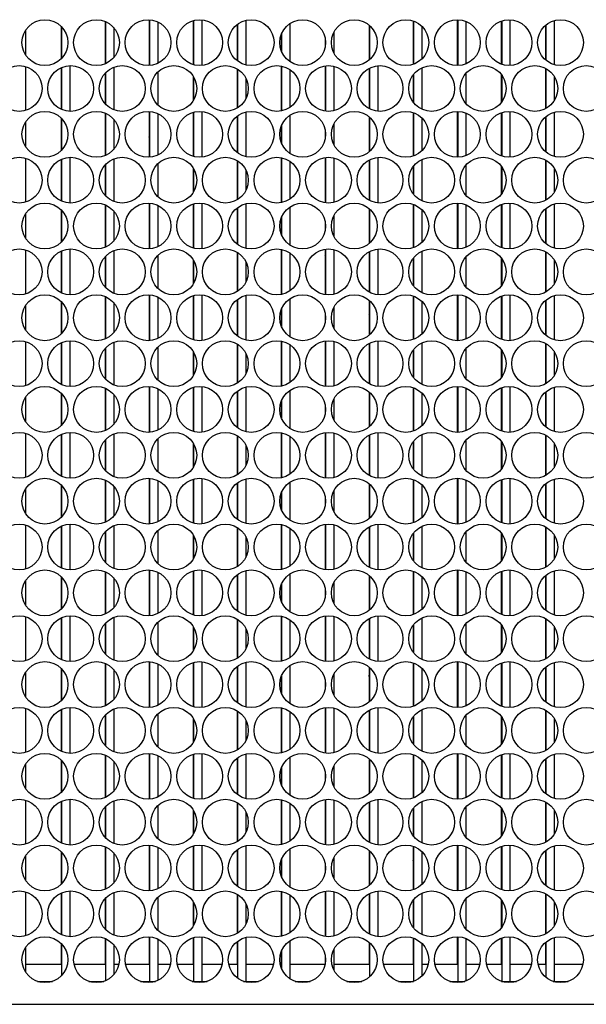
# Model space of a CAD drawing. Units: inches. Extents: x 0.3 to 16.7, y 0.3 to 10.7.
# Drawn here: x 2.7 to 3.2, y 6.4 to 7.3 of the extents above; entities that cross this region are included whole.
import ezdxf

# ---------------------------------------------------------------- set-up
doc = ezdxf.new("R2010")
doc.units = ezdxf.units.IN
doc.header["$MEASUREMENT"] = 0

msp = doc.modelspace()

# ---------------------------------------------------------------- linework, layer by layer
at = {"color": 7, "linetype": 'Continuous', "lineweight": 25}
for p, q in [((2.73644, 7.28399), (2.73644, 7.24535)), ((2.73682, 7.28383), (2.73682, 7.24551)), ((2.77647, 7.28548), (2.77647, 7.24386)), ((2.77684, 7.28546), (2.77684, 7.24388)), ((2.78434, 7.28354), (2.78434, 7.2458)), ((2.81649, 7.28465), (2.81649, 7.24469)), ((2.81687, 7.28476), (2.81687, 7.24458)), ((2.82437, 7.28541), (2.82437, 7.24393)), ((2.86439, 7.28493), (2.86439, 7.24441)), ((3.01662, 7.28438), (3.01662, 7.24495)), ((3.017, 7.28425), (3.017, 7.24509)), ((3.05665, 7.2855), (3.05665, 7.24384)), ((3.05703, 7.2855), (3.05703, 7.24384)), ((3.06453, 7.284), (3.06453, 7.24534)), ((3.09668, 7.28431), (3.09668, 7.24503)), ((3.09705, 7.28443), (3.09705, 7.24491)), ((3.10455, 7.28548), (3.10455, 7.24386)), ((3.14458, 7.28464), (3.14458, 7.2447)), ((2.66426, 7.27597), (2.66426, 7.25337)), ((2.69641, 7.27948), (2.69641, 7.24986)), ((2.69641, 7.27652), (2.69679, 7.27615)), ((2.69679, 7.2791), (2.69679, 7.25024)), ((2.74432, 7.27839), (2.74432, 7.25095)), ((2.85652, 7.28115), (2.85652, 7.24819)), ((2.85689, 7.28143), (2.85689, 7.24791)), ((2.90442, 7.28189), (2.90442, 7.24744)), ((2.94445, 7.27412), (2.94445, 7.25522)), ((2.9766, 7.28046), (2.9766, 7.24887)), ((2.97697, 7.28013), (2.97697, 7.2492)), ((3.0245, 7.27952), (3.0245, 7.24982)), ((3.05665, 7.27755), (3.05703, 7.27678)), ((3.1367, 7.28027), (3.1367, 7.24907)), ((3.13708, 7.28059), (3.13708, 7.24875)), ((2.81649, 7.2684), (2.81687, 7.2684)), ((2.89655, 7.27175), (2.89655, 7.25759)), ((2.89692, 7.27271), (2.89692, 7.25663)), ((2.93657, 7.26873), (2.93657, 7.26061)), ((2.93657, 7.26487), (2.93695, 7.2645)), ((2.93695, 7.26571), (2.93695, 7.26363)), ((3.13708, 7.27306), (3.1367, 7.27332)), ((3.017, 7.25209), (3.01662, 7.25193)), ((2.66426, 7.24297), (2.66426, 7.20303)), ((2.69641, 7.24189), (2.69641, 7.20411)), ((2.69679, 7.24206), (2.69679, 7.20394)), ((2.70429, 7.24382), (2.70429, 7.20219)), ((2.74432, 7.24234), (2.74432, 7.20367)), ((2.85652, 7.24088), (2.85652, 7.20512)), ((2.85689, 7.24065), (2.85689, 7.20535)), ((2.89655, 7.24348), (2.89655, 7.20253)), ((2.89692, 7.2434), (2.89692, 7.2026)), ((2.90442, 7.24023), (2.90442, 7.20578)), ((2.93657, 7.24362), (2.93657, 7.20239)), ((2.93695, 7.24367), (2.93695, 7.20234)), ((2.94445, 7.24326), (2.94445, 7.20275)), ((2.9766, 7.24136), (2.9766, 7.20465)), ((2.97697, 7.24155), (2.97697, 7.20445)), ((2.98447, 7.24374), (2.98447, 7.20226)), ((3.0245, 7.24187), (3.0245, 7.20413)), ((3.09668, 7.24478), (3.0973, 7.24526)), ((3.1367, 7.24148), (3.1367, 7.20453)), ((3.1367, 7.23844), (3.13708, 7.23869)), ((3.13708, 7.24128), (3.13708, 7.20473)), ((2.73644, 7.23677), (2.73644, 7.20923)), ((2.73682, 7.23718), (2.73682, 7.20882)), ((2.78434, 7.23785), (2.78434, 7.20815)), ((2.81649, 7.23424), (2.81649, 7.21176)), ((2.81687, 7.23363), (2.81687, 7.21237)), ((2.86439, 7.23245), (2.86439, 7.21355)), ((2.97697, 7.23551), (2.9766, 7.23536)), ((3.01662, 7.23546), (3.01662, 7.21055)), ((3.017, 7.23594), (3.017, 7.21006)), ((3.06453, 7.23672), (3.06453, 7.20928)), ((3.09668, 7.23575), (3.09668, 7.21025)), ((3.09705, 7.23525), (3.09705, 7.21075)), ((3.14458, 7.23431), (3.14458, 7.2117)), ((2.81687, 7.22903), (2.81649, 7.22903)), ((2.9766, 7.21938), (2.97697, 7.21953)), ((2.69641, 7.19615), (2.69641, 7.16652)), ((2.69679, 7.19577), (2.69679, 7.1669)), ((2.73644, 7.20065), (2.73644, 7.16202)), ((2.73682, 7.2005), (2.73682, 7.16217)), ((2.74432, 7.19506), (2.74432, 7.16761)), ((2.77647, 7.20215), (2.77647, 7.16052)), ((2.77684, 7.20213), (2.77684, 7.16054)), ((2.78434, 7.20021), (2.78434, 7.16247)), ((2.81649, 7.20132), (2.81649, 7.16135)), ((2.81687, 7.20142), (2.81687, 7.16125)), ((2.82437, 7.20208), (2.82437, 7.1606)), ((2.85652, 7.19782), (2.85652, 7.16486)), ((2.85689, 7.1981), (2.85689, 7.16457)), ((2.86439, 7.20159), (2.86439, 7.16108)), ((2.90442, 7.19856), (2.90442, 7.16411)), ((2.9766, 7.19713), (2.9766, 7.16554)), ((2.97697, 7.1968), (2.97697, 7.16587)), ((3.01662, 7.20105), (3.01662, 7.16162)), ((3.017, 7.20092), (3.017, 7.16175)), ((3.0245, 7.19619), (3.0245, 7.16648)), ((3.05665, 7.20217), (3.05665, 7.1605)), ((3.05703, 7.20217), (3.05703, 7.1605)), ((3.06453, 7.20067), (3.06453, 7.162)), ((3.09668, 7.20097), (3.09668, 7.1617)), ((3.09705, 7.2011), (3.09705, 7.16157)), ((3.10455, 7.20215), (3.10455, 7.16052)), ((3.1367, 7.19693), (3.1367, 7.16574)), ((3.13708, 7.19726), (3.13708, 7.16541)), ((3.14458, 7.20131), (3.14458, 7.16137)), ((2.66426, 7.19264), (2.66426, 7.17003)), ((2.85652, 7.19296), (2.85689, 7.19251)), ((2.85652, 7.18756), (2.85689, 7.18701)), ((2.89634, 7.18781), (2.89692, 7.18804)), ((2.89655, 7.18842), (2.89655, 7.17425)), ((2.89692, 7.18938), (2.89692, 7.17329)), ((2.93657, 7.1854), (2.93657, 7.17727)), ((2.94445, 7.19078), (2.94445, 7.17189)), ((3.13708, 7.18973), (3.1367, 7.18998)), ((2.73644, 7.18244), (2.73682, 7.18244)), ((2.77647, 7.17863), (2.77684, 7.17963)), ((2.89655, 7.18244), (2.89692, 7.18244)), ((2.93695, 7.18238), (2.93695, 7.18029)), ((3.1367, 7.1786), (3.13708, 7.1786)), ((3.017, 7.17014), (3.01662, 7.17014)), ((3.05703, 7.17222), (3.05665, 7.17192)), ((3.1367, 7.16723), (3.13708, 7.16723)), ((2.66426, 7.15964), (2.66426, 7.1197)), ((2.69641, 7.15856), (2.69641, 7.12078)), ((2.69679, 7.15873), (2.69679, 7.12061)), ((2.70429, 7.16048), (2.70429, 7.11886)), ((2.74432, 7.159), (2.74432, 7.12034)), ((2.85652, 7.15755), (2.85652, 7.12179)), ((2.89655, 7.16014), (2.89655, 7.11919)), ((2.89692, 7.16007), (2.89692, 7.11927)), ((2.93657, 7.16028), (2.93657, 7.11905)), ((2.93695, 7.16034), (2.93695, 7.119)), ((2.94445, 7.15993), (2.94445, 7.11941)), ((2.9766, 7.15803), (2.9766, 7.12131)), ((2.97697, 7.15822), (2.97697, 7.12112)), ((2.98447, 7.16041), (2.98447, 7.11893)), ((3.0245, 7.15854), (3.0245, 7.1208)), ((3.1367, 7.15814), (3.1367, 7.12119)), ((3.13708, 7.15795), (3.13708, 7.12139)), ((2.73644, 7.15344), (2.73644, 7.1259)), ((2.73682, 7.15385), (2.73682, 7.12549)), ((2.78434, 7.15452), (2.78434, 7.12482)), ((2.81649, 7.15091), (2.81649, 7.12843)), ((2.81687, 7.1503), (2.81687, 7.12904)), ((2.85689, 7.15732), (2.85689, 7.12202)), ((2.86439, 7.14912), (2.86439, 7.13022)), ((2.90442, 7.15689), (2.90442, 7.12244)), ((3.01662, 7.15212), (3.01662, 7.12722)), ((3.017, 7.15261), (3.017, 7.12673)), ((3.06453, 7.15339), (3.06453, 7.12595)), ((3.09668, 7.15242), (3.09668, 7.12692)), ((3.09705, 7.15192), (3.09705, 7.12742)), ((3.1367, 7.1551), (3.13708, 7.15536)), ((3.14458, 7.15097), (3.14458, 7.12837)), ((2.73682, 7.14307), (2.73644, 7.14307)), ((2.89692, 7.14307), (2.89655, 7.14307)), ((3.1367, 7.1445), (3.13708, 7.1445)), ((2.85689, 7.13851), (2.85652, 7.13796)), ((2.85689, 7.133), (2.85652, 7.13255)), ((3.1367, 7.13314), (3.13708, 7.13314)), ((2.69641, 7.11281), (2.69641, 7.08319)), ((2.73644, 7.11732), (2.73644, 7.07869)), ((2.73682, 7.11716), (2.73682, 7.07884)), ((2.77647, 7.11881), (2.77647, 7.07719)), ((2.77684, 7.11879), (2.77684, 7.07721)), ((2.78434, 7.11687), (2.78434, 7.07913)), ((2.81649, 7.11798), (2.81649, 7.07802)), ((2.81687, 7.11809), (2.81687, 7.07791)), ((2.82437, 7.11874), (2.82437, 7.07726)), ((2.85652, 7.11448), (2.85652, 7.08152)), ((2.85689, 7.11477), (2.85689, 7.08124)), ((2.86439, 7.11826), (2.86439, 7.07775)), ((2.90442, 7.11523), (2.90442, 7.08078)), ((2.9766, 7.1138), (2.9766, 7.08221)), ((2.97697, 7.11347), (2.97697, 7.08254)), ((3.01662, 7.11772), (3.01662, 7.07829)), ((3.017, 7.11759), (3.017, 7.07842)), ((3.0245, 7.11285), (3.0245, 7.08315)), ((3.05665, 7.11884), (3.05665, 7.07717)), ((3.05703, 7.11883), (3.05703, 7.07717)), ((3.06453, 7.11734), (3.06453, 7.07867)), ((3.09668, 7.11764), (3.09668, 7.07837)), ((3.09705, 7.11777), (3.09705, 7.07824)), ((3.10455, 7.11882), (3.10455, 7.07719)), ((3.1367, 7.1136), (3.1367, 7.0824)), ((3.13708, 7.11392), (3.13708, 7.08208)), ((3.14458, 7.11797), (3.14458, 7.07803)), ((2.66426, 7.1093), (2.66426, 7.0867)), ((2.69679, 7.11243), (2.69679, 7.08357)), ((2.74432, 7.11172), (2.74432, 7.08428)), ((2.89655, 7.10508), (2.89655, 7.09092)), ((2.89692, 7.10604), (2.89692, 7.08996)), ((2.94445, 7.10745), (2.94445, 7.08855)), ((2.97697, 7.10598), (2.9766, 7.10614)), ((3.13708, 7.1064), (3.1367, 7.10665)), ((2.81649, 7.09648), (2.81687, 7.09648)), ((2.93657, 7.10207), (2.93657, 7.09394)), ((2.93695, 7.09904), (2.93695, 7.09696)), ((2.9766, 7.09016), (2.97697, 7.09)), ((3.017, 7.0894), (3.01662, 7.08956)), ((2.70429, 7.07715), (2.70429, 7.03552)), ((2.93695, 7.077), (2.93695, 7.03567)), ((2.98447, 7.07708), (2.98447, 7.0356)), ((2.66426, 7.07631), (2.66426, 7.03637)), ((2.69641, 7.07523), (2.69641, 7.03745)), ((2.69679, 7.0754), (2.69679, 7.03728)), ((2.73644, 7.0701), (2.73644, 7.04257)), ((2.73682, 7.07052), (2.73682, 7.04215)), ((2.74432, 7.07567), (2.74432, 7.037)), ((2.78434, 7.07119), (2.78434, 7.04148)), ((2.85652, 7.07422), (2.85652, 7.03846)), ((2.85689, 7.07399), (2.85689, 7.03869)), ((2.89655, 7.07681), (2.89655, 7.03586)), ((2.89692, 7.07674), (2.89692, 7.03593)), ((2.90442, 7.07356), (2.90442, 7.03911)), ((2.93657, 7.07695), (2.93657, 7.03572)), ((2.94445, 7.07659), (2.94445, 7.03608)), ((2.9766, 7.07469), (2.9766, 7.03798)), ((2.97697, 7.07489), (2.97697, 7.03778)), ((3.01662, 7.06879), (3.01662, 7.04388)), ((3.017, 7.06928), (3.017, 7.0434)), ((3.0245, 7.07521), (3.0245, 7.03747)), ((3.06453, 7.07006), (3.06453, 7.04261)), ((3.09668, 7.06909), (3.09668, 7.04359)), ((3.09705, 7.06859), (3.09705, 7.04408)), ((3.1367, 7.07481), (3.1367, 7.03786)), ((3.13708, 7.07461), (3.13708, 7.03806)), ((2.81649, 7.06757), (2.81649, 7.0451)), ((2.81687, 7.06697), (2.81687, 7.0457)), ((2.86439, 7.06579), (2.86439, 7.04689)), ((2.93695, 7.06101), (2.93657, 7.06064)), ((3.14458, 7.06764), (3.14458, 7.04503)), ((2.81687, 7.05711), (2.81649, 7.05711)), ((2.69679, 7.04937), (2.69641, 7.04899)), ((2.73644, 7.03399), (2.73644, 6.99535)), ((2.73682, 7.03383), (2.73682, 6.99551)), ((2.77647, 7.03548), (2.77647, 6.99386)), ((2.77684, 7.03546), (2.77684, 6.99388)), ((2.78434, 7.03354), (2.78434, 6.9958)), ((2.81649, 7.03465), (2.81649, 6.99469)), ((2.81687, 7.03476), (2.81687, 6.99458)), ((2.82437, 7.03541), (2.82437, 6.99393)), ((2.86439, 7.03493), (2.86439, 6.99441)), ((2.93657, 7.03636), (2.93695, 7.03599)), ((3.01662, 7.03438), (3.01662, 6.99495)), ((3.017, 7.03425), (3.017, 6.99509)), ((3.05665, 7.0355), (3.05665, 6.99384)), ((3.05703, 7.0355), (3.05703, 6.99384)), ((3.06453, 7.034), (3.06453, 6.99534)), ((3.09668, 7.03431), (3.09668, 6.99503)), ((3.09705, 7.03443), (3.09705, 6.9949)), ((3.10455, 7.03548), (3.10455, 6.99386)), ((3.14458, 7.03464), (3.14458, 6.9947)), ((2.66426, 7.02597), (2.66426, 7.00337)), ((2.69641, 7.02948), (2.69641, 6.99986)), ((2.69641, 7.02811), (2.69679, 7.02849)), ((2.69679, 7.0291), (2.69679, 7.00024)), ((2.74432, 7.02839), (2.74432, 7.00095)), ((2.85652, 7.03115), (2.85652, 6.99819)), ((2.85689, 7.03143), (2.85689, 6.99791)), ((2.90442, 7.03189), (2.90442, 6.99744)), ((2.94445, 7.02412), (2.94445, 7.00522)), ((2.9766, 7.03046), (2.9766, 6.99887)), ((2.97697, 7.03013), (2.97697, 6.9992)), ((3.0245, 7.02952), (3.0245, 6.99982)), ((3.1367, 7.03027), (3.1367, 6.99907)), ((3.13708, 7.03059), (3.13708, 6.99875)), ((2.89655, 7.02175), (2.89655, 7.00759)), ((2.89692, 7.02271), (2.89692, 7.00663)), ((2.93657, 7.01873), (2.93657, 7.01061)), ((2.93695, 7.01571), (2.93695, 7.01363)), ((2.97697, 7.01684), (2.9766, 7.01721)), ((2.81687, 7.00856), (2.81649, 7.00856)), ((2.66426, 6.99297), (2.66426, 6.95303)), ((2.69641, 6.99189), (2.69641, 6.95411)), ((2.69679, 6.99206), (2.69679, 6.95394)), ((2.70429, 6.99382), (2.70429, 6.95219)), ((2.74432, 6.99234), (2.74432, 6.95367)), ((2.78434, 6.98785), (2.78434, 6.95815)), ((2.85652, 6.99088), (2.85652, 6.95512)), ((2.85689, 6.99065), (2.85689, 6.95535)), ((2.89655, 6.99348), (2.89655, 6.95253)), ((2.89692, 6.9934), (2.89692, 6.9526)), ((2.90442, 6.99023), (2.90442, 6.95578)), ((2.93657, 6.99362), (2.93657, 6.95239)), ((2.93695, 6.99367), (2.93695, 6.95234)), ((2.94445, 6.99326), (2.94445, 6.95275)), ((2.9766, 6.99136), (2.9766, 6.95465)), ((2.97697, 6.99155), (2.97697, 6.95445)), ((2.98447, 6.99374), (2.98447, 6.95226)), ((3.0245, 6.99187), (3.0245, 6.95413)), ((3.1367, 6.99148), (3.1367, 6.95453)), ((3.13708, 6.99128), (3.13708, 6.95473)), ((2.73644, 6.98677), (2.73644, 6.95923)), ((2.73682, 6.97973), (2.73644, 6.97883)), ((2.73682, 6.98718), (2.73682, 6.95882)), ((2.81649, 6.98424), (2.81649, 6.96176)), ((2.81687, 6.98363), (2.81687, 6.96237)), ((2.86439, 6.98245), (2.86439, 6.96355)), ((3.01662, 6.98546), (3.01662, 6.96055)), ((3.017, 6.98594), (3.017, 6.96006)), ((3.06453, 6.98672), (3.06453, 6.95928)), ((3.09668, 6.98575), (3.09668, 6.96025)), ((3.09705, 6.98525), (3.09705, 6.96075)), ((3.14458, 6.98431), (3.14458, 6.9617)), ((2.77647, 6.95215), (2.77647, 6.91052)), ((2.77684, 6.95213), (2.77684, 6.91054)), ((2.82437, 6.95208), (2.82437, 6.9106)), ((2.89655, 6.96016), (2.89692, 6.95926)), ((3.05665, 6.95217), (3.05665, 6.9105)), ((3.05703, 6.95217), (3.05703, 6.9105)), ((3.10455, 6.95215), (3.10455, 6.91052)), ((2.69641, 6.94615), (2.69641, 6.91652)), ((2.69679, 6.94577), (2.69679, 6.9169)), ((2.73644, 6.95065), (2.73644, 6.91202)), ((2.73682, 6.9505), (2.73682, 6.91217)), ((2.74432, 6.94506), (2.74432, 6.91761)), ((2.78434, 6.95021), (2.78434, 6.91247)), ((2.81649, 6.95132), (2.81649, 6.91135)), ((2.81687, 6.95142), (2.81687, 6.91125)), ((2.85652, 6.94782), (2.85652, 6.91486)), ((2.85689, 6.9481), (2.85689, 6.91457)), ((2.86439, 6.95159), (2.86439, 6.91108)), ((2.90442, 6.94856), (2.90442, 6.91411)), ((2.9766, 6.94713), (2.9766, 6.91554)), ((2.97697, 6.9468), (2.97697, 6.91587)), ((3.01662, 6.95105), (3.01662, 6.91162)), ((3.017, 6.95092), (3.017, 6.91175)), ((3.0245, 6.94619), (3.0245, 6.91648)), ((3.06453, 6.95067), (3.06453, 6.912)), ((3.09668, 6.95097), (3.09668, 6.9117)), ((3.09705, 6.9511), (3.09705, 6.91157)), ((3.1367, 6.94693), (3.1367, 6.91574)), ((3.13708, 6.94726), (3.13708, 6.91541)), ((3.14458, 6.95131), (3.14458, 6.91137)), ((2.66426, 6.94264), (2.66426, 6.92003)), ((2.89655, 6.93842), (2.89655, 6.92425)), ((2.89692, 6.93938), (2.89692, 6.92329)), ((2.93657, 6.9354), (2.93657, 6.92727)), ((2.94445, 6.94078), (2.94445, 6.92189)), ((2.93695, 6.93238), (2.93695, 6.93029)), ((2.97697, 6.93343), (2.9766, 6.93343)), ((2.66426, 6.90964), (2.66426, 6.8697)), ((2.69641, 6.90856), (2.69641, 6.87078)), ((2.69679, 6.90873), (2.69679, 6.87061)), ((2.70429, 6.91048), (2.70429, 6.86886)), ((2.74432, 6.909), (2.74432, 6.87034)), ((2.85652, 6.90755), (2.85652, 6.87179)), ((2.85689, 6.90732), (2.85689, 6.87202)), ((2.89655, 6.91014), (2.89655, 6.86919)), ((2.89692, 6.91007), (2.89692, 6.86927)), ((2.93657, 6.91028), (2.93657, 6.86905)), ((2.93695, 6.91034), (2.93695, 6.869)), ((2.94445, 6.90993), (2.94445, 6.86941)), ((2.9766, 6.90803), (2.9766, 6.87131)), ((2.97697, 6.90822), (2.97697, 6.87112)), ((2.98447, 6.91041), (2.98447, 6.86893)), ((3.01662, 6.91423), (3.017, 6.91373)), ((3.0245, 6.90854), (3.0245, 6.8708)), ((3.1367, 6.90814), (3.1367, 6.87119)), ((3.13708, 6.90795), (3.13708, 6.87139)), ((2.69679, 6.90408), (2.69641, 6.90434)), ((2.73644, 6.90344), (2.73644, 6.8759)), ((2.73682, 6.90385), (2.73682, 6.87549)), ((2.78434, 6.90452), (2.78434, 6.87482)), ((2.81649, 6.90091), (2.81649, 6.87843)), ((2.81687, 6.9003), (2.81687, 6.87904)), ((2.86439, 6.89912), (2.86439, 6.88022)), ((2.90442, 6.90689), (2.90442, 6.87244)), ((3.01662, 6.90212), (3.01662, 6.87722)), ((3.017, 6.90261), (3.017, 6.87673)), ((3.06453, 6.90339), (3.06453, 6.87595)), ((3.09668, 6.90242), (3.09668, 6.87692)), ((3.09705, 6.90192), (3.09705, 6.87742)), ((3.14458, 6.90097), (3.14458, 6.87837)), ((2.69641, 6.8765), (2.69679, 6.87625)), ((2.69641, 6.86281), (2.69641, 6.83319)), ((2.69679, 6.86243), (2.69679, 6.83357)), ((2.73644, 6.86732), (2.73644, 6.82869)), ((2.73682, 6.86716), (2.73682, 6.82884)), ((2.77647, 6.86881), (2.77647, 6.82719)), ((2.77684, 6.86879), (2.77684, 6.82721)), ((2.78434, 6.86687), (2.78434, 6.82913)), ((2.81649, 6.86798), (2.81649, 6.82802)), ((2.81687, 6.86809), (2.81687, 6.82791)), ((2.82437, 6.86874), (2.82437, 6.82726)), ((2.85652, 6.86448), (2.85652, 6.83152)), ((2.85689, 6.86477), (2.85689, 6.83124)), ((2.86439, 6.86826), (2.86439, 6.82775)), ((2.90442, 6.86523), (2.90442, 6.83078)), ((2.9766, 6.8638), (2.9766, 6.83221)), ((2.97697, 6.86347), (2.97697, 6.83254)), ((3.01662, 6.86772), (3.01662, 6.82829)), ((3.017, 6.86759), (3.017, 6.82842)), ((3.0245, 6.86285), (3.0245, 6.83315)), ((3.05665, 6.86884), (3.05665, 6.82717)), ((3.05703, 6.86883), (3.05703, 6.82717)), ((3.06453, 6.86734), (3.06453, 6.82867)), ((3.09668, 6.86764), (3.09668, 6.82837)), ((3.09705, 6.86777), (3.09705, 6.82824)), ((3.10455, 6.86882), (3.10455, 6.82719)), ((3.1367, 6.8636), (3.1367, 6.8324)), ((3.13708, 6.86392), (3.13708, 6.83208)), ((3.14458, 6.86797), (3.14458, 6.82803)), ((2.66426, 6.8593), (2.66426, 6.8367)), ((2.74432, 6.86172), (2.74432, 6.83428)), ((2.89655, 6.85508), (2.89655, 6.84092)), ((2.89692, 6.85604), (2.89692, 6.83996)), ((2.94445, 6.85745), (2.94445, 6.83855)), ((2.93657, 6.85207), (2.93657, 6.84394)), ((2.93695, 6.84904), (2.93695, 6.84696)), ((2.70429, 6.82715), (2.70429, 6.78552)), ((2.89655, 6.82681), (2.89655, 6.78586)), ((2.89692, 6.82674), (2.89692, 6.78593)), ((2.93657, 6.82695), (2.93657, 6.78572)), ((2.93695, 6.827), (2.93695, 6.78567)), ((2.94445, 6.82659), (2.94445, 6.78608)), ((2.98447, 6.82708), (2.98447, 6.7856)), ((2.66426, 6.82631), (2.66426, 6.78637)), ((2.69641, 6.82523), (2.69641, 6.78745)), ((2.69679, 6.8254), (2.69679, 6.78728)), ((2.73644, 6.8201), (2.73644, 6.79257)), ((2.73682, 6.82052), (2.73682, 6.79215)), ((2.74432, 6.82567), (2.74432, 6.787)), ((2.78434, 6.82119), (2.78434, 6.79148)), ((2.81649, 6.81757), (2.81649, 6.7951)), ((2.85652, 6.82422), (2.85652, 6.78846)), ((2.85689, 6.82399), (2.85689, 6.78869)), ((2.90442, 6.82356), (2.90442, 6.78911)), ((2.9766, 6.82469), (2.9766, 6.78798)), ((2.97697, 6.82489), (2.97697, 6.78778)), ((3.01662, 6.81879), (3.01662, 6.79388)), ((3.017, 6.81928), (3.017, 6.7934)), ((3.0245, 6.82521), (3.0245, 6.78747)), ((3.06453, 6.82006), (3.06453, 6.79261)), ((3.09668, 6.81909), (3.09668, 6.79359)), ((3.09705, 6.81859), (3.09705, 6.79408)), ((3.1367, 6.82481), (3.1367, 6.78786)), ((3.1367, 6.82177), (3.13708, 6.82202)), ((3.13708, 6.82461), (3.13708, 6.78806)), ((3.14458, 6.81764), (3.14458, 6.79503)), ((2.81687, 6.81697), (2.81687, 6.7957)), ((2.86439, 6.81579), (2.86439, 6.79689)), ((2.9766, 6.81385), (2.97697, 6.81359)), ((2.73644, 6.78399), (2.73644, 6.74535)), ((2.73682, 6.78383), (2.73682, 6.74551)), ((2.77647, 6.78548), (2.77647, 6.74386)), ((2.77684, 6.78546), (2.77684, 6.74388)), ((2.78434, 6.78354), (2.78434, 6.7458)), ((2.81649, 6.78465), (2.81649, 6.74469)), ((2.81687, 6.78476), (2.81687, 6.74458)), ((2.82437, 6.78541), (2.82437, 6.74393)), ((2.86439, 6.78493), (2.86439, 6.74441)), ((2.90442, 6.78189), (2.90442, 6.74744)), ((3.01662, 6.78438), (3.01662, 6.74495)), ((3.017, 6.78425), (3.017, 6.74509)), ((3.05665, 6.7855), (3.05665, 6.74384)), ((3.05703, 6.7855), (3.05703, 6.74384)), ((3.06453, 6.784), (3.06453, 6.74534)), ((3.09668, 6.78431), (3.09668, 6.74503)), ((3.09705, 6.78443), (3.09705, 6.7449)), ((3.10455, 6.78548), (3.10455, 6.74386)), ((3.14458, 6.78464), (3.14458, 6.7447)), ((2.66426, 6.77597), (2.66426, 6.75337)), ((2.69641, 6.77948), (2.69641, 6.74986)), ((2.69679, 6.7791), (2.69679, 6.75024)), ((2.74432, 6.77839), (2.74432, 6.75095)), ((2.85652, 6.78115), (2.85652, 6.74819)), ((2.85689, 6.78143), (2.85689, 6.74791)), ((2.94445, 6.77412), (2.94445, 6.75522)), ((2.9766, 6.78046), (2.9766, 6.74887)), ((2.97697, 6.78013), (2.97697, 6.7492)), ((3.0245, 6.77952), (3.0245, 6.74982)), ((3.1367, 6.78027), (3.1367, 6.74907)), ((3.13708, 6.77306), (3.1367, 6.77332)), ((3.13708, 6.78059), (3.13708, 6.74875)), ((2.89655, 6.77175), (2.89655, 6.75759)), ((2.89692, 6.77271), (2.89692, 6.75663)), ((2.93657, 6.76873), (2.93657, 6.76061)), ((2.93695, 6.76571), (2.93695, 6.76363)), ((3.017, 6.7567), (3.01662, 6.75604)), ((2.66426, 6.74297), (2.66426, 6.70303)), ((2.69641, 6.74189), (2.69641, 6.70411)), ((2.69679, 6.74206), (2.69679, 6.70394)), ((2.70429, 6.74382), (2.70429, 6.70219)), ((2.73682, 6.73718), (2.73682, 6.70882)), ((2.74432, 6.74234), (2.74432, 6.70367)), ((2.78434, 6.73785), (2.78434, 6.70815)), ((2.85652, 6.74088), (2.85652, 6.70512)), ((2.85689, 6.74065), (2.85689, 6.70535)), ((2.89655, 6.74348), (2.89655, 6.70253)), ((2.89692, 6.7434), (2.89692, 6.7026)), ((2.90442, 6.74023), (2.90442, 6.70578)), ((2.93657, 6.74362), (2.93657, 6.70239)), ((2.93695, 6.74367), (2.93695, 6.70234)), ((2.94445, 6.74326), (2.94445, 6.70275)), ((2.9766, 6.74136), (2.9766, 6.70465)), ((2.97697, 6.74155), (2.97697, 6.70445)), ((2.98447, 6.74374), (2.98447, 6.70226)), ((3.0245, 6.74187), (3.0245, 6.70413)), ((3.1367, 6.74148), (3.1367, 6.70453)), ((3.1367, 6.73844), (3.13708, 6.73869)), ((3.13708, 6.74128), (3.13708, 6.70473)), ((2.73644, 6.73677), (2.73644, 6.70923)), ((2.81649, 6.73424), (2.81649, 6.71176)), ((2.81687, 6.73363), (2.81687, 6.71237)), ((2.86439, 6.73245), (2.86439, 6.71355)), ((3.01662, 6.73546), (3.01662, 6.71055)), ((3.017, 6.73594), (3.017, 6.71006)), ((3.06453, 6.73672), (3.06453, 6.70928)), ((3.09668, 6.73575), (3.09668, 6.71025)), ((3.09705, 6.73525), (3.09705, 6.71075)), ((3.14458, 6.7343), (3.14458, 6.7117)), ((2.77647, 6.70215), (2.77647, 6.66052)), ((2.77684, 6.70213), (2.77684, 6.66054)), ((2.81649, 6.70132), (2.81649, 6.66135)), ((2.81687, 6.70142), (2.81687, 6.66125)), ((2.82437, 6.70208), (2.82437, 6.6606)), ((2.86439, 6.70159), (2.86439, 6.66108)), ((3.05665, 6.70217), (3.05665, 6.6605)), ((3.05703, 6.70217), (3.05703, 6.6605)), ((3.10455, 6.70215), (3.10455, 6.66052)), ((3.14458, 6.70131), (3.14458, 6.66137)), ((2.66426, 6.69264), (2.66426, 6.67003)), ((2.69641, 6.69615), (2.69641, 6.66652)), ((2.69679, 6.69577), (2.69679, 6.6669)), ((2.73644, 6.70065), (2.73644, 6.66202)), ((2.73682, 6.7005), (2.73682, 6.66217)), ((2.74432, 6.69506), (2.74432, 6.66761)), ((2.78434, 6.70021), (2.78434, 6.66247)), ((2.85652, 6.69782), (2.85652, 6.66486)), ((2.85689, 6.6981), (2.85689, 6.66457)), ((2.90442, 6.69856), (2.90442, 6.66411)), ((2.9766, 6.69713), (2.9766, 6.66554)), ((2.97697, 6.6968), (2.97697, 6.66587)), ((3.01662, 6.70105), (3.01662, 6.66162)), ((3.017, 6.70092), (3.017, 6.66175)), ((3.0245, 6.69619), (3.0245, 6.66648)), ((3.06453, 6.70067), (3.06453, 6.662)), ((3.09668, 6.70097), (3.09668, 6.6617)), ((3.09705, 6.7011), (3.09705, 6.66157)), ((3.1367, 6.69693), (3.1367, 6.66574)), ((3.13708, 6.69726), (3.13708, 6.66541)), ((2.89655, 6.68842), (2.89655, 6.67425)), ((2.89692, 6.68938), (2.89692, 6.67329)), ((2.93657, 6.6854), (2.93657, 6.67727)), ((2.94445, 6.69078), (2.94445, 6.67189)), ((2.97697, 6.68686), (2.9766, 6.69)), ((2.97691, 6.68737), (2.97697, 6.68737)), ((3.13708, 6.68973), (3.1367, 6.68998)), ((2.73682, 6.67509), (2.73644, 6.6743)), ((2.93695, 6.68238), (2.93695, 6.68029)), ((2.66426, 6.65964), (2.66426, 6.6197)), ((2.69641, 6.65856), (2.69641, 6.62078)), ((2.69679, 6.65873), (2.69679, 6.62061)), ((2.70429, 6.66048), (2.70429, 6.61886)), ((2.74432, 6.659), (2.74432, 6.62034)), ((2.85652, 6.65755), (2.85652, 6.62179)), ((2.85689, 6.65732), (2.85689, 6.62202)), ((2.89655, 6.66014), (2.89655, 6.61919)), ((2.89692, 6.66007), (2.89692, 6.61927)), ((2.90442, 6.65689), (2.90442, 6.62244)), ((2.93657, 6.66028), (2.93657, 6.61905)), ((2.93695, 6.66034), (2.93695, 6.619)), ((2.94445, 6.65993), (2.94445, 6.61941)), ((2.9766, 6.65803), (2.9766, 6.62131)), ((2.97697, 6.65822), (2.97697, 6.62112)), ((2.98447, 6.66041), (2.98447, 6.61893)), ((3.0245, 6.65854), (3.0245, 6.6208)), ((3.1367, 6.65814), (3.1367, 6.62119)), ((3.13708, 6.65795), (3.13708, 6.62139)), ((2.73644, 6.65344), (2.73644, 6.6259)), ((2.73682, 6.65385), (2.73682, 6.62549)), ((2.78434, 6.65452), (2.78434, 6.62482)), ((2.81649, 6.65091), (2.81649, 6.62843)), ((2.81687, 6.6503), (2.81687, 6.62904)), ((2.86439, 6.64912), (2.86439, 6.63022)), ((3.01662, 6.65212), (3.01662, 6.62722)), ((3.017, 6.65261), (3.017, 6.62673)), ((3.06453, 6.65339), (3.06453, 6.62595)), ((3.09668, 6.65242), (3.09668, 6.62692)), ((3.09705, 6.65192), (3.09705, 6.62742)), ((3.1367, 6.6551), (3.13708, 6.65536)), ((3.14458, 6.65097), (3.14458, 6.62837)), ((2.69641, 6.61281), (2.69641, 6.58319)), ((2.69679, 6.61243), (2.69679, 6.58357)), ((2.73644, 6.61732), (2.73644, 6.57869)), ((2.73682, 6.61716), (2.73682, 6.57884)), ((2.74432, 6.61172), (2.74432, 6.58428)), ((2.77647, 6.61881), (2.77647, 6.57719)), ((2.77684, 6.61879), (2.77684, 6.57721)), ((2.78434, 6.61687), (2.78434, 6.57913)), ((2.81649, 6.61798), (2.81649, 6.57802)), ((2.81687, 6.61809), (2.81687, 6.57791)), ((2.82437, 6.61874), (2.82437, 6.57726)), ((2.85652, 6.61448), (2.85652, 6.58152)), ((2.85689, 6.61477), (2.85689, 6.58124)), ((2.86439, 6.61826), (2.86439, 6.57775)), ((2.90442, 6.61523), (2.90442, 6.58078)), ((2.9766, 6.6138), (2.9766, 6.58221)), ((2.97697, 6.61347), (2.97697, 6.58254)), ((3.01662, 6.61772), (3.01662, 6.57829)), ((3.017, 6.61759), (3.017, 6.57842)), ((3.0245, 6.61285), (3.0245, 6.58315)), ((3.05665, 6.61884), (3.05665, 6.57717)), ((3.05703, 6.61883), (3.05703, 6.57717)), ((3.06453, 6.61734), (3.06453, 6.57867)), ((3.09668, 6.61764), (3.09668, 6.57837)), ((3.09705, 6.61777), (3.09705, 6.57824)), ((3.10455, 6.61882), (3.10455, 6.57719)), ((3.1367, 6.6136), (3.1367, 6.5824)), ((3.13708, 6.61392), (3.13708, 6.58208)), ((3.14458, 6.61797), (3.14458, 6.57803)), ((2.66426, 6.6093), (2.66426, 6.5867)), ((2.89655, 6.60508), (2.89655, 6.59092)), ((2.89692, 6.60604), (2.89692, 6.58996)), ((2.94445, 6.60745), (2.94445, 6.58855)), ((3.13708, 6.6064), (3.1367, 6.60665)), ((3.13708, 6.60453), (3.1367, 6.6039)), ((2.93657, 6.60207), (2.93657, 6.59394)), ((2.93695, 6.59904), (2.93695, 6.59696)), ((2.66426, 6.57631), (2.66426, 6.53637)), ((2.70429, 6.57715), (2.70429, 6.53552)), ((2.89655, 6.57681), (2.89655, 6.53586)), ((2.89692, 6.57674), (2.89692, 6.53593)), ((2.93657, 6.57695), (2.93657, 6.53572)), ((2.93695, 6.577), (2.93695, 6.53567)), ((2.94445, 6.57659), (2.94445, 6.53608)), ((2.98447, 6.57708), (2.98447, 6.5356)), ((2.69641, 6.57523), (2.69641, 6.53745)), ((2.69679, 6.5754), (2.69679, 6.53728)), ((2.73644, 6.5701), (2.73644, 6.54257)), ((2.73682, 6.57052), (2.73682, 6.54215)), ((2.74432, 6.57567), (2.74432, 6.537)), ((2.78434, 6.57119), (2.78434, 6.54148)), ((2.81649, 6.56757), (2.81649, 6.5451)), ((2.85652, 6.57422), (2.85652, 6.53846)), ((2.85689, 6.57399), (2.85689, 6.53869)), ((2.90442, 6.57356), (2.90442, 6.53911)), ((2.9766, 6.57469), (2.9766, 6.53798)), ((2.97697, 6.57489), (2.97697, 6.53778)), ((3.01662, 6.56879), (3.01662, 6.54388)), ((3.017, 6.56928), (3.017, 6.5434)), ((3.0245, 6.57521), (3.0245, 6.53747)), ((3.06453, 6.57006), (3.06453, 6.54261)), ((3.09668, 6.56909), (3.09668, 6.54359)), ((3.09705, 6.56859), (3.09705, 6.54408)), ((3.1367, 6.57481), (3.1367, 6.53786)), ((3.1367, 6.57177), (3.13708, 6.57202)), ((3.13708, 6.57461), (3.13708, 6.53806)), ((3.14458, 6.56764), (3.14458, 6.54503)), ((2.81687, 6.56697), (2.81687, 6.5457)), ((2.86439, 6.56578), (2.86439, 6.54689)), ((3.13708, 6.55476), (3.1367, 6.55412)), ((3.01662, 6.54596), (3.017, 6.54596)), ((2.73644, 6.53399), (2.73644, 6.49535)), ((2.73682, 6.53383), (2.73682, 6.49551)), ((2.77647, 6.53548), (2.77647, 6.49386)), ((2.77684, 6.53546), (2.77684, 6.49388)), ((2.78434, 6.53354), (2.78434, 6.4958)), ((2.81649, 6.53465), (2.81649, 6.49469)), ((2.81687, 6.53476), (2.81687, 6.49458)), ((2.82437, 6.53541), (2.82437, 6.49393)), ((2.85689, 6.53143), (2.85689, 6.49791)), ((2.86439, 6.53493), (2.86439, 6.49441)), ((2.90442, 6.53189), (2.90442, 6.49744)), ((3.01662, 6.53438), (3.01662, 6.49495)), ((3.017, 6.53425), (3.017, 6.49509)), ((3.05665, 6.5355), (3.05665, 6.49384)), ((3.05703, 6.5355), (3.05703, 6.49384)), ((3.06453, 6.534), (3.06453, 6.49534)), ((3.09668, 6.53431), (3.09668, 6.49503)), ((3.09705, 6.53443), (3.09705, 6.4949)), ((3.10455, 6.53548), (3.10455, 6.49386)), ((3.14458, 6.53464), (3.14458, 6.4947)), ((2.66426, 6.52597), (2.66426, 6.50337)), ((2.69641, 6.52948), (2.69641, 6.49986)), ((2.69679, 6.5291), (2.69679, 6.50024)), ((2.74432, 6.52839), (2.74432, 6.50095)), ((2.85652, 6.53115), (2.85652, 6.49819)), ((2.89692, 6.52271), (2.89692, 6.50663)), ((2.94445, 6.52412), (2.94445, 6.50522)), ((2.9766, 6.53046), (2.9766, 6.49887)), ((2.97697, 6.53014), (2.97697, 6.4992)), ((3.0245, 6.52952), (3.0245, 6.49982)), ((3.1367, 6.53027), (3.1367, 6.49907)), ((3.13708, 6.52306), (3.1367, 6.52332)), ((3.13708, 6.53059), (3.13708, 6.49875)), ((2.89655, 6.52175), (2.89655, 6.50759)), ((2.93657, 6.51873), (2.93657, 6.51061)), ((2.93695, 6.51571), (2.93695, 6.51363)), ((3.017, 6.52083), (3.01662, 6.52171)), ((3.01662, 6.51299), (3.017, 6.51201)), ((2.66426, 6.49297), (2.66426, 6.45303)), ((2.69641, 6.49189), (2.69641, 6.45411)), ((2.69679, 6.49206), (2.69679, 6.45394)), ((2.70429, 6.49382), (2.70429, 6.45219)), ((2.73644, 6.48677), (2.73644, 6.45923)), ((2.73682, 6.48718), (2.73682, 6.45882)), ((2.74432, 6.49234), (2.74432, 6.45367)), ((2.78434, 6.48785), (2.78434, 6.45815)), ((2.85652, 6.49088), (2.85652, 6.45512)), ((2.85689, 6.49065), (2.85689, 6.45535)), ((2.89655, 6.49348), (2.89655, 6.45253)), ((2.89692, 6.4934), (2.89692, 6.4526)), ((2.90442, 6.49023), (2.90442, 6.45578)), ((2.93657, 6.49362), (2.93657, 6.45239)), ((2.93695, 6.49367), (2.93695, 6.45234)), ((2.94445, 6.49326), (2.94445, 6.45275)), ((2.9766, 6.49136), (2.9766, 6.45465)), ((2.97697, 6.49155), (2.97697, 6.45445)), ((2.98447, 6.49374), (2.98447, 6.45226)), ((3.0245, 6.49187), (3.0245, 6.45413)), ((3.06453, 6.48672), (3.06453, 6.45928)), ((3.1367, 6.49148), (3.1367, 6.45453)), ((3.13708, 6.49128), (3.13708, 6.45473)), ((2.81649, 6.48424), (2.81649, 6.46176)), ((2.81687, 6.48363), (2.81687, 6.46237)), ((2.86439, 6.48245), (2.86439, 6.46355)), ((3.01662, 6.48546), (3.01662, 6.46055)), ((3.017, 6.48594), (3.017, 6.46006)), ((3.09668, 6.48575), (3.09668, 6.46025)), ((3.09705, 6.48525), (3.09705, 6.46075)), ((3.14458, 6.4843), (3.14458, 6.4617)), ((3.09705, 6.47701), (3.09668, 6.47701)), ((2.77647, 6.45215), (2.77647, 6.42691)), ((2.77684, 6.45213), (2.77684, 6.41165)), ((2.81649, 6.45132), (2.81649, 6.42691)), ((2.81687, 6.45142), (2.81687, 6.41165)), ((2.82437, 6.45208), (2.82437, 6.42691)), ((2.86439, 6.45159), (2.86439, 6.42691)), ((3.01662, 6.45105), (3.01662, 6.42691)), ((3.017, 6.45092), (3.017, 6.41175)), ((3.05665, 6.45217), (3.05665, 6.42691)), ((3.05703, 6.45217), (3.05703, 6.41165)), ((3.09668, 6.45097), (3.09668, 6.42691)), ((3.09705, 6.4511), (3.09705, 6.41165)), ((3.10455, 6.45215), (3.10455, 6.42691)), ((3.14458, 6.45131), (3.14458, 6.42691)), ((2.66426, 6.44264), (2.66426, 6.42691)), ((2.69641, 6.44615), (2.69641, 6.42691)), ((2.69679, 6.44577), (2.69679, 6.4169)), ((2.73644, 6.45065), (2.73644, 6.42691)), ((2.73682, 6.4505), (2.73682, 6.41217)), ((2.74432, 6.44506), (2.74432, 6.42691)), ((2.78434, 6.45021), (2.78434, 6.42691)), ((2.81687, 6.45027), (2.81649, 6.45015)), ((2.85652, 6.44782), (2.85652, 6.42691)), ((2.85689, 6.4481), (2.85689, 6.41457)), ((2.90442, 6.44856), (2.90442, 6.42691)), ((2.9766, 6.44713), (2.9766, 6.42691)), ((2.97697, 6.4468), (2.97697, 6.41587)), ((3.0245, 6.44619), (3.0245, 6.42691)), ((3.06453, 6.45067), (3.06453, 6.42691)), ((3.1367, 6.44693), (3.1367, 6.42691)), ((3.13708, 6.44726), (3.13708, 6.41541)), ((2.69679, 6.43801), (2.69641, 6.43801)), ((2.73682, 6.43801), (2.73644, 6.43801)), ((2.77684, 6.43801), (2.77647, 6.43801)), ((2.81687, 6.43801), (2.81649, 6.43801)), ((2.85689, 6.43801), (2.85652, 6.43801)), ((2.89655, 6.43842), (2.89655, 6.42691)), ((2.89692, 6.43801), (2.89655, 6.43801)), ((2.89692, 6.43938), (2.89692, 6.42329)), ((2.93657, 6.4354), (2.93657, 6.42727)), ((2.94445, 6.44078), (2.94445, 6.42691)), ((2.97697, 6.43801), (2.9766, 6.43801)), ((3.017, 6.43801), (3.01662, 6.43801)), ((3.05703, 6.43801), (3.05665, 6.43801)), ((3.09705, 6.43801), (3.09668, 6.43801)), ((3.13708, 6.43801), (3.1367, 6.43801)), ((2.69641, 6.42691), (2.66426, 6.42691)), ((2.66426, 6.42691), (2.66426, 6.42003)), ((2.73644, 6.42691), (2.70828, 6.42691)), ((2.749, 6.42691), (2.74432, 6.42691)), ((2.74432, 6.42691), (2.74432, 6.41761)), ((2.77647, 6.42691), (2.75516, 6.42691)), ((2.79587, 6.42691), (2.78434, 6.42691)), ((2.78434, 6.42691), (2.78434, 6.41247)), ((2.81649, 6.42691), (2.80203, 6.42691)), ((2.84275, 6.42691), (2.82437, 6.42691)), ((2.82437, 6.42691), (2.82437, 6.41165)), ((2.85652, 6.42691), (2.84891, 6.42691)), ((2.88962, 6.42691), (2.86439, 6.42691)), ((2.86439, 6.42691), (2.86439, 6.41165)), ((2.89655, 6.42691), (2.89578, 6.42691)), ((2.9365, 6.42691), (2.90442, 6.42691)), ((2.90442, 6.42691), (2.90442, 6.41411)), ((2.93695, 6.43238), (2.93695, 6.43029)), ((2.9766, 6.42691), (2.94445, 6.42691)), ((2.94445, 6.42691), (2.94445, 6.42189)), ((3.01662, 6.42691), (2.98953, 6.42691)), ((3.03025, 6.42691), (3.0245, 6.42691)), ((3.0245, 6.42691), (3.0245, 6.41648)), ((3.05665, 6.42691), (3.03641, 6.42691)), ((3.07712, 6.42691), (3.06453, 6.42691)), ((3.06453, 6.42691), (3.06453, 6.412)), ((3.09668, 6.42691), (3.08328, 6.42691)), ((3.124, 6.42691), (3.10455, 6.42691)), ((3.10455, 6.42691), (3.10455, 6.41165)), ((3.1367, 6.42691), (3.13016, 6.42691)), ((3.17087, 6.42691), (3.14458, 6.42691)), ((3.14458, 6.42691), (3.14458, 6.41165)), ((2.67494, 6.41165), (2.68859, 6.41165)), ((2.72182, 6.41165), (2.73546, 6.41165)), ((2.76869, 6.41165), (2.78234, 6.41165)), ((2.81557, 6.41165), (2.82921, 6.41165)), ((2.86244, 6.41165), (2.87609, 6.41165)), ((2.90932, 6.41165), (2.92296, 6.41165)), ((2.95619, 6.41165), (2.96984, 6.41165)), ((3.00307, 6.41165), (3.01671, 6.41165)), ((3.04994, 6.41165), (3.06359, 6.41165)), ((3.09682, 6.41165), (3.11046, 6.41165)), ((3.14369, 6.41165), (3.15734, 6.41165)), ((2.0248, 6.39082), (3.61995, 6.39082))]:
    msp.add_line(p, q, dxfattribs=at)
at = {"color": 7, "linetype": 'Continuous', "lineweight": 25, "flags": 128}
for points in [[(3.13708, 7.23147), (3.13691, 7.23136), (3.1367, 7.23121)], [(3.1367, 7.19721), (3.13691, 7.19706), (3.13708, 7.19695)], [(3.13708, 7.14814), (3.13691, 7.14802), (3.1367, 7.14788)], [(3.1367, 7.11387), (3.13691, 7.11373), (3.13708, 7.11362)], [(2.93657, 7.07137), (2.93691, 7.0718), (2.93695, 7.07185)], [(3.13708, 6.8148), (3.13691, 6.81469), (3.1367, 6.81455)], [(3.01662, 6.78273), (3.01679, 6.78244), (3.017, 6.78208)], [(3.1367, 6.78054), (3.13691, 6.7804), (3.13708, 6.78028)], [(3.13708, 6.73147), (3.13691, 6.73136), (3.1367, 6.73121)], [(3.1367, 6.69721), (3.13691, 6.69706), (3.13708, 6.69695)], [(3.13708, 6.64814), (3.13691, 6.64802), (3.1367, 6.64788)], [(3.1367, 6.61387), (3.13691, 6.61373), (3.13708, 6.61362)], [(3.13708, 6.5648), (3.13691, 6.56469), (3.1367, 6.56455)], [(3.1367, 6.53054), (3.13691, 6.5304), (3.13708, 6.53028)]]:
    msp.add_lwpolyline(points, dxfattribs=at)
at = {"color": 7, "linetype": 'Continuous', "lineweight": 25}
for centre in [(2.68176, 7.26467), (2.72864, 7.26467), (2.77551, 7.26467), (2.82239, 7.26467), (2.86926, 7.26467), (2.91614, 7.26467), (2.96301, 7.26467), (3.00989, 7.26467), (3.05676, 7.26467), (3.10364, 7.26467), (3.15051, 7.26467), (2.65833, 7.223), (2.7052, 7.223), (2.75208, 7.223), (2.79895, 7.223), (2.84583, 7.223), (2.8927, 7.223), (2.93958, 7.223), (2.98645, 7.223), (3.03333, 7.223), (3.0802, 7.223), (3.12708, 7.223), (3.17395, 7.223), (2.68176, 7.18134), (2.72864, 7.18134), (2.77551, 7.18134), (2.82239, 7.18134), (2.86926, 7.18134), (2.91614, 7.18134), (2.96301, 7.18134), (3.00989, 7.18134), (3.05676, 7.18134), (3.10364, 7.18134), (3.15051, 7.18134), (2.65833, 7.13967), (2.7052, 7.13967), (2.75208, 7.13967), (2.79895, 7.13967), (2.84583, 7.13967), (2.8927, 7.13967), (2.93958, 7.13967), (2.98645, 7.13967), (3.03333, 7.13967), (3.0802, 7.13967), (3.12708, 7.13967), (3.17395, 7.13967), (2.68176, 7.098), (2.72864, 7.098), (2.77551, 7.098), (2.82239, 7.098), (2.86926, 7.098), (2.91614, 7.098), (2.96301, 7.098), (3.00989, 7.098), (3.05676, 7.098), (3.10364, 7.098), (3.15051, 7.098), (2.65833, 7.05634), (2.7052, 7.05634), (2.75208, 7.05634), (2.79895, 7.05634), (2.84583, 7.05634), (2.8927, 7.05634), (2.93958, 7.05634), (2.98645, 7.05634), (3.03333, 7.05634), (3.0802, 7.05634), (3.12708, 7.05634), (3.17395, 7.05634), (2.68176, 7.01467), (2.72864, 7.01467), (2.77551, 7.01467), (2.82239, 7.01467), (2.86926, 7.01467), (2.91614, 7.01467), (2.96301, 7.01467), (3.00989, 7.01467), (3.05676, 7.01467), (3.10364, 7.01467), (3.15051, 7.01467), (2.65833, 6.973), (2.7052, 6.973), (2.75208, 6.973), (2.79895, 6.973), (2.84583, 6.973), (2.8927, 6.973), (2.93958, 6.973), (2.98645, 6.973), (3.03333, 6.973), (3.0802, 6.973), (3.12708, 6.973), (3.17395, 6.973), (2.68176, 6.93134), (2.72864, 6.93134), (2.77551, 6.93134), (2.82239, 6.93134), (2.86926, 6.93134), (2.91614, 6.93134), (2.96301, 6.93134), (3.00989, 6.93134), (3.05676, 6.93134), (3.10364, 6.93134), (3.15051, 6.93134), (2.65833, 6.88967), (2.7052, 6.88967), (2.75208, 6.88967), (2.79895, 6.88967), (2.84583, 6.88967), (2.8927, 6.88967), (2.93958, 6.88967), (2.98645, 6.88967), (3.03333, 6.88967), (3.0802, 6.88967), (3.12708, 6.88967), (3.17395, 6.88967), (2.68176, 6.848), (2.72864, 6.848), (2.77551, 6.848), (2.82239, 6.848), (2.86926, 6.848), (2.91614, 6.848), (2.96301, 6.848), (3.00989, 6.848), (3.05676, 6.848), (3.10364, 6.848), (3.15051, 6.848), (2.65833, 6.80634), (2.7052, 6.80634), (2.75208, 6.80634), (2.79895, 6.80634), (2.84583, 6.80634), (2.8927, 6.80634), (2.93958, 6.80634), (2.98645, 6.80634), (3.03333, 6.80634), (3.0802, 6.80634), (3.12708, 6.80634), (3.17395, 6.80634), (2.68176, 6.76467), (2.72864, 6.76467), (2.77551, 6.76467), (2.82239, 6.76467), (2.86926, 6.76467), (2.91614, 6.76467), (2.96301, 6.76467), (3.00989, 6.76467), (3.05676, 6.76467), (3.10364, 6.76467), (3.15051, 6.76467), (2.65833, 6.723), (2.7052, 6.723), (2.75208, 6.723), (2.79895, 6.723), (2.84583, 6.723), (2.8927, 6.723), (2.93958, 6.723), (2.98645, 6.723), (3.03333, 6.723), (3.0802, 6.723), (3.12708, 6.723), (3.17395, 6.723), (2.68176, 6.68134), (2.72864, 6.68134), (2.77551, 6.68134), (2.82239, 6.68134), (2.86926, 6.68134), (2.91614, 6.68134), (2.96301, 6.68134), (3.00989, 6.68134), (3.05676, 6.68134), (3.10364, 6.68134), (3.15051, 6.68134), (2.65833, 6.63967), (2.7052, 6.63967), (2.75208, 6.63967), (2.79895, 6.63967), (2.84583, 6.63967), (2.8927, 6.63967), (2.93958, 6.63967), (2.98645, 6.63967), (3.03333, 6.63967), (3.0802, 6.63967), (3.12708, 6.63967), (3.17395, 6.63967), (2.68176, 6.598), (2.72864, 6.598), (2.77551, 6.598), (2.82239, 6.598), (2.86926, 6.598), (2.91614, 6.598), (2.96301, 6.598), (3.00989, 6.598), (3.05676, 6.598), (3.10364, 6.598), (3.15051, 6.598), (2.65833, 6.55634), (2.7052, 6.55634), (2.75208, 6.55634), (2.79895, 6.55634), (2.84583, 6.55634), (2.8927, 6.55634), (2.93958, 6.55634), (2.98645, 6.55634), (3.03333, 6.55634), (3.0802, 6.55634), (3.12708, 6.55634), (3.17395, 6.55634), (2.68176, 6.51467), (2.72864, 6.51467), (2.77551, 6.51467), (2.82239, 6.51467), (2.86926, 6.51467), (2.91614, 6.51467), (2.96301, 6.51467), (3.00989, 6.51467), (3.05676, 6.51467), (3.10364, 6.51467), (3.15051, 6.51467), (2.65833, 6.473), (2.7052, 6.473), (2.75208, 6.473), (2.79895, 6.473), (2.84583, 6.473), (2.8927, 6.473), (2.93958, 6.473), (2.98645, 6.473), (3.03333, 6.473), (3.0802, 6.473), (3.12708, 6.473), (3.17395, 6.473), (2.68176, 6.43134), (2.72864, 6.43134), (2.77551, 6.43134), (2.82239, 6.43134), (2.86926, 6.43134), (2.91614, 6.43134), (2.96301, 6.43134), (3.00989, 6.43134), (3.05676, 6.43134), (3.10364, 6.43134), (3.15051, 6.43134)]:
    msp.add_circle(centre, 0.02083, dxfattribs=at)
for centre, start_param, end_param in [((2.98055, 7.1767), 2.381163, 2.467756), ((2.98055, 7.14881), 0.673836, 0.760429)]:
    msp.add_ellipse(centre, major_axis=(0, 0.00656), ratio=0.873644, start_param=start_param, end_param=end_param, dxfattribs=at)

doc.saveas('drawing.dxf')
